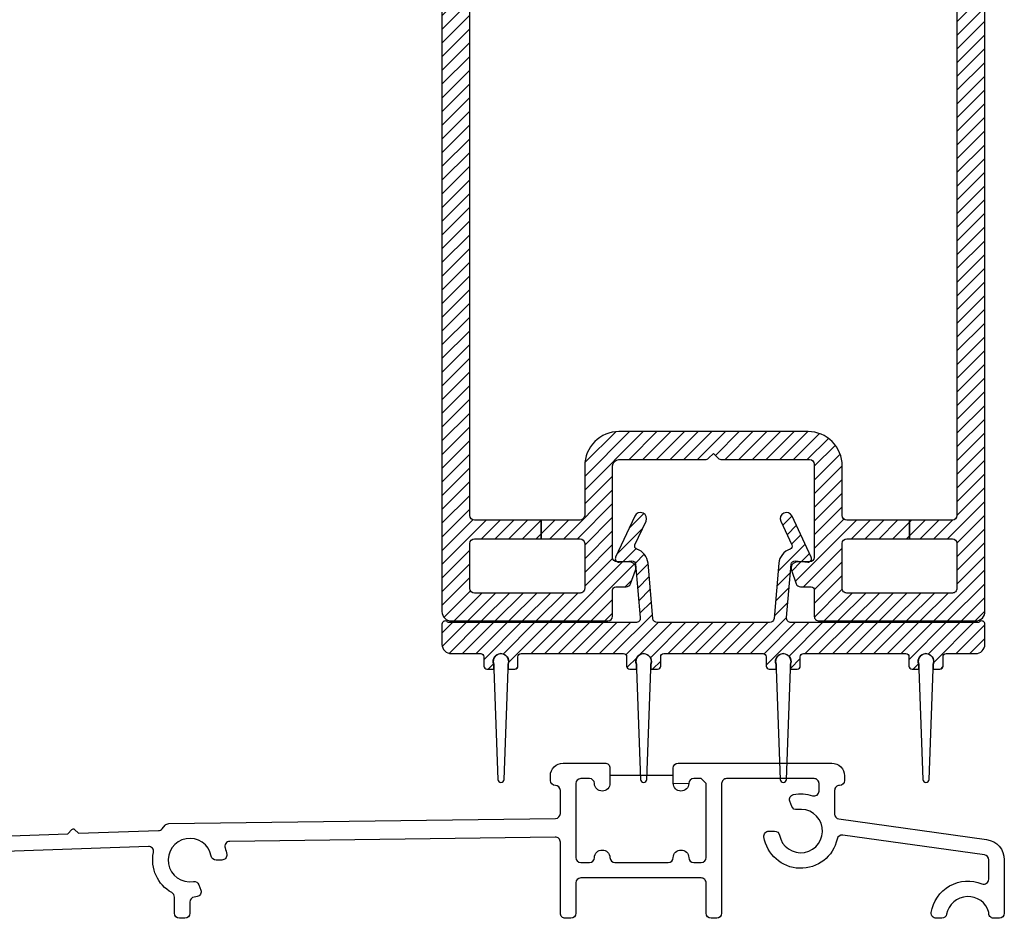
# Model space of a CAD drawing. Units: inches. Extents: x 0 to 402, y 0 to 258.
# Drawn here: x 39 to 43, y 66 to 69 of the extents above; entities that cross this region are included whole.
import ezdxf

# ---------------------------------------------------------------- set-up
doc = ezdxf.new("R2010")
doc.units = ezdxf.units.IN
doc.header["$MEASUREMENT"] = 0
for name, color, linetype in [('ZP-SECT-ALUM', 63, 'Continuous'), ('ZP-SECT-VINL', 130, 'Continuous'), ('ZP-SECT-VLHA', 124, 'Continuous'), ('ZP-SECT-WSTP', 40, 'Continuous')]:
    doc.layers.add(name, color=color, linetype=linetype)
pattern_1 = [(45, (-0.3750145492988111, 0), (-0.02209708691207961, 0.02209708691207961), [])]

# ---------------------------------------------------------------- blocks, each defined once
blk = doc.blocks.new('101CS - WinDor Inswing Door (Triple 1.25in IG) Low-Profile Sill')
at = {"layer": 'ZP-SECT-VLHA'}
h = blk.add_hatch(dxfattribs=at)
h.set_pattern_fill('ANSI31', color=256, scale=0.25)
h.set_pattern_definition(pattern_1)
edge = h.paths.add_edge_path()
edge.add_arc((4.742498814721587, 1.207844874199963), 0.01499999999998725, 90.00000000000341, 179.9999999999958, ccw=False)
edge.add_line((4.742498814721586, 1.22284487419995), (4.944518562084596, 1.22284487419995))
edge.add_line((4.944518562084596, 1.22284487419995), (4.944518562084596, 1.282844874199952))
edge.add_line((4.944518562084596, 1.282844874199952), (4.742498814721586, 1.282844874199952))
edge.add_arc((4.742498814721584, 1.297844874199937), 0.01499999999998458, 179.9999999999932, 270.00000000000676, ccw=False)
edge.add_line((4.727498814721599, 1.297844874199939), (4.727498814721599, 1.457844874199907))
edge.add_arc((4.617498814721594, 1.457844874199915), 0.1100000000000056, 359.9999999999957, 450.0000000000042)
edge.add_line((4.617498814721586, 1.56784487419992), (4.007498814721686, 1.567844874199977))
edge.add_arc((4.007498814721629, 1.457844874199907), 0.1100000000000703, 89.9999999999704, 179.9999999999705)
edge.add_line((3.897498814721558, 1.457844874199964), (3.897498814721558, 1.297844874199939))
edge.add_arc((3.882498814721571, 1.297844874199939), 0.01499999999998725, 270.00000000000335, 359.99999999999744, ccw=False)
edge.add_line((3.882498814721572, 1.282844874199952), (3.757018562084596, 1.282844874199952))
edge.add_line((3.757018562084596, 1.282844874199952), (3.757018562084596, 1.22284487419995))
edge.add_line((3.757018562084596, 1.22284487419995), (3.882498814721572, 1.22284487419995))
edge.add_arc((3.88249881472157, 1.207844874199961), 0.01499999999998858, 8.526512829121202e-12, 89.99999999999147, ccw=False)
edge.add_line((3.897498814721558, 1.207844874199964), (3.897498814721558, 1.062844874199982))
edge.add_arc((3.882498814721631, 1.062844874199923), 0.01499999999992729, -89.99999999979133, 2.25611529458547e-10, ccw=False)
edge.add_line((3.882498814721686, 1.047844874199996), (3.542498814721654, 1.047844874199996))
edge.add_arc((3.542498814721655, 1.062844874199983), 0.01499999999998769, 180.0000000000051, 269.9999999999949, ccw=False)
edge.add_line((3.527498814721667, 1.062844874199982), (3.527498814721667, 1.207844874199964))
edge.add_arc((3.542498814721653, 1.207844874199965), 0.01499999999998547, 89.99999999999659, 180.0000000000042, ccw=False)
edge.add_line((3.542498814721654, 1.22284487419995), (3.757018562084596, 1.22284487419995))
edge.add_line((3.757018562084596, 1.22284487419995), (3.757018562084596, 1.282844874199952))
edge.add_line((3.757018562084596, 1.282844874199952), (3.542498814721654, 1.282844874199952))
edge.add_arc((3.542498814721682, 1.297844874199967), 0.01500000000001478, 179.9999999998915, 269.99999999989143, ccw=False)
edge.add_line((3.527498814721667, 1.297844874199996), (3.527498814721667, 3.787844874230188))
edge.add_arc((3.542498814721735, 3.787844874230164), 0.01500000000006763, 89.99999995905648, 179.9999999999067, ccw=False)
edge.add_line((3.542498814732454, 3.802844874230232), (3.582520042247126, 3.802844874201696))
edge.add_arc((3.582520042236411, 3.787844874201767), 0.01499999999992907, 0.0015495081038920944, 89.99999995907348, ccw=False)
edge.add_line((3.597520042230855, 3.78784527986204), (3.59752166496358, 3.727841899359987))
edge.add_arc((3.707521664923286, 3.727844874202082), 0.1099999999999326, 180.0015495081523, 269.9999999999729)
edge.add_line((3.707521664923235, 3.617844874202149), (3.862498814834368, 3.617844874202149))
edge.add_arc((3.862498814834396, 3.757844874211543), 0.1400000000093939, 269.9999999999883, 360.0000000374426)
edge.add_line((4.00249881484379, 3.757844874303032), (4.002498814820939, 3.792844874156856))
edge.add_arc((4.0174988148209, 3.792844874166715), 0.01499999999996149, 90.00000000294472, 180.0000000376595, ccw=False)
edge.add_line((4.017498814820129, 3.807844874166676), (4.413268562084596, 3.807844874185605))
edge.add_line((4.413268562084596, 3.807844874185605), (4.413268562084596, 3.897844874190753))
edge.add_line((4.413268562084596, 3.897844874190753), (3.942498814780066, 3.897844874173245))
edge.add_arc((3.942498814781183, 3.867844874173292), 0.02999999999995273, 90.0000000021331, 180.0000000277217)
edge.add_line((3.91249881478123, 3.867844874158777), (3.912498814834436, 3.75784487423573))
edge.add_arc((3.862498814834411, 3.757844874211585), 0.05000000000002514, -90.00000000004928, 2.766768147921539e-08, ccw=False)
edge.add_line((3.862498814834368, 3.70784487421156), (3.712498814852012, 3.70784487421156))
edge.add_arc((3.712498814852008, 3.75784487421151), 0.04999999999995053, 180.0000000171918, 270.00000000000455, ccw=False)
edge.add_line((3.662498814852057, 3.757844874196508), (3.662498814708812, 4.235324784644035))
edge.add_line((3.662498814708812, 4.235324784644035), (3.592498814704896, 4.235324784644035))
edge.add_line((3.592498814704896, 4.235324784644035), (3.592498814807101, 3.877844874220273))
edge.add_arc((3.5774988148071, 3.877844874215967), 0.01500000000000057, -89.99999999994583, 1.6447302186861634e-08, ccw=False)
edge.add_line((3.577498814807115, 3.862844874215966), (3.522498814721672, 3.862844874215966))
edge.add_arc((3.522498814721671, 3.877844874215952), 0.01499999999998547, 179.9999999999966, 270.00000000000335, ccw=False)
edge.add_line((3.507498814721686, 3.877844874215953), (3.507498814721686, 4.622844874213854))
edge.add_arc((3.522498814721699, 4.622844874213884), 0.015000000000013, 89.99999999532503, 180.0000000001153, ccw=False)
edge.add_line((3.522498814722923, 4.637844874213897), (3.577498814595202, 4.637844874209293))
edge.add_arc((3.577498814593963, 4.622844874209318), 0.01499999999997481, 1.645747715883772e-08, 89.99999999526727, ccw=False)
edge.add_line((3.592498814593938, 4.622844874213627), (3.592498814704896, 4.235324784644035))
edge.add_line((3.592498814704896, 4.235324784644035), (3.662498814708812, 4.235324784644035))
edge.add_line((3.662498814708812, 4.235324784644035), (3.662498814591146, 4.62784487420646))
edge.add_arc((3.672498814591058, 4.627844874209495), 0.009999999999912301, 89.99999999564142, 180.0000000173887, ccw=False)
edge.add_line((3.672498814591819, 4.637844874209406), (3.677498814720849, 4.637844874209009))
edge.add_arc((3.677498814721702, 4.647844874209056), 0.01000000000004775, 269.9999999951146, 359.9999999996743)
edge.add_line((3.687498814721749, 4.647844874208999), (3.687498814721749, 4.695844874201214))
edge.add_arc((3.675498814721736, 4.6958448742012), 0.01200000000001333, 6.361109362919967e-11, 89.99999999532457)
edge.add_line((3.675498814722715, 4.707844874201214), (3.497498814726697, 4.707844874215937))
edge.add_arc((3.497498814721686, 4.647844874215886), 0.06000000000005024, 89.99999999521475, 179.9999999999542)
edge.add_line((3.437498814721636, 4.647844874215934), (3.437498814721636, 3.86446765081763))
edge.add_arc((3.452498814721668, 3.864467650817717), 0.0150000000000321, 180.0000000003308, 244.623066474531)
edge.add_arc((3.437498814721363, 3.832844874216136), 0.02000000000000602, -64.62306647417051, 64.62306647417051, ccw=False)
edge.add_arc((3.452498814721737, 3.801222097614636), 0.01499999999998746, 115.3769335258426, 179.9999999999831)
edge.add_line((3.437498814721749, 3.801222097614641), (3.437498814721636, 0.9878448741999932))
edge.add_arc((3.467498814721693, 0.9878448742000212), 0.03000000000005754, 180.0000000000534, 270.0000000000551)
edge.add_line((3.467498814721722, 0.9578448741999637), (3.972498814721604, 0.9578448741999637))
edge.add_arc((3.972498814721578, 0.9728448741999763), 0.01500000000001267, 270.0000000001, 360.0000000001166)
edge.add_line((3.98749881472159, 0.9728448742000069), (3.98749881472159, 1.057844874199873))
edge.add_arc((3.997498814721531, 1.057844874199923), 0.009999999999941167, 90.00000000036641, 180.0000000002862, ccw=False)
edge.add_line((3.997498814721467, 1.067844874199864), (4.031441043041951, 1.06784487419992))
edge.add_arc((4.031441043041972, 1.082844874199947), 0.01500000000002655, 269.999999999922, 339.9999999998377)
edge.add_line((4.045536432353771, 1.077714572050013), (4.061292667137224, 1.121004471333379))
edge.add_arc((4.042498814721516, 1.127844874199909), 0.01999999999999569, 339.9999999999438, 449.9999999999313)
edge.add_line((4.04249881472154, 1.147844874199905), (4.002498814721577, 1.147844874199905))
edge.add_arc((4.002498814721577, 1.162844874199892), 0.01499999999998747, 180.0000000000042, 269.9999999999966, ccw=False)
edge.add_line((3.98749881472159, 1.162844874199891), (3.98749881472159, 1.457844874199964))
edge.add_arc((4.007498814721573, 1.457844874199963), 0.0199999999999827, 90.00000000000261, 179.9999999999987, ccw=False)
edge.add_line((4.007498814721572, 1.477844874199945), (4.286285611231762, 1.477844874200002))
edge.add_arc((4.286285611231782, 1.492844874200116), 0.01500000000011381, 269.999999999922, 314.9999999004194)
edge.add_line((4.296892212931226, 1.482238272463803), (4.312498814721636, 1.497844874199984))
edge.add_line((4.312498814721636, 1.497844874199984), (4.328105416512045, 1.482238272463746))
edge.add_arc((4.338712018211424, 1.492844874199902), 0.01499999999995642, 225.0000000993304, 269.9999999998914)
edge.add_line((4.338712018211396, 1.477844874199945), (4.622498814721581, 1.477844874199945))
edge.add_arc((4.622498814721582, 1.46284487419996), 0.01499999999998547, -3.410605131648481e-12, 90.00000000000341, ccw=False)
edge.add_line((4.637498814721567, 1.462844874199959), (4.637498814721567, 1.162844874199891))
edge.add_arc((4.62249881472158, 1.162844874199892), 0.01499999999998725, 270.00000000000335, 359.9999999999966, ccw=False)
edge.add_line((4.622498814721581, 1.147844874199905), (4.582498814721504, 1.147844874199905))
edge.add_arc((4.582498814721511, 1.127844874199935), 0.01999999999996915, 90.00000000002038, 199.9999999999908)
edge.add_line((4.56370496230582, 1.121004471333436), (4.579461197089387, 1.077714572050013))
edge.add_arc((4.593556586401199, 1.08284487419988), 0.01500000000001601, 199.9999999999035, 270.0000000000271)
edge.add_line((4.593556586401206, 1.067844874199864), (4.627498814721577, 1.06784487419992))
edge.add_arc((4.627498814721559, 1.057844874199912), 0.01000000000000889, -2.227125150966458e-10, 89.9999999998982, ccw=False)
edge.add_line((4.637498814721567, 1.057844874199873), (4.637498814721567, 0.97284487419995))
edge.add_arc((4.65249881472155, 0.972844874199946), 0.0149999999999828, 179.9999999999847, 270.0000000000135)
edge.add_line((4.652498814721554, 0.9578448741999637), (5.157546267798949, 0.9578448742000205))
edge.add_arc((5.157546267798933, 0.9878448741999857), 0.02999999999996517, 270.0000000000305, 363.2230456456088)
edge.add_line((5.187498814721636, 0.9895315670710261), (5.187498814721749, 3.882844874208615))
edge.add_arc((5.172498814721706, 3.882844874208558), 0.0150000000000432, 2.171258662539508e-10, 90.00000000021713)
edge.add_line((5.172498814721649, 3.897844874208602), (5.097498814721604, 3.897844874208602))
edge.add_arc((5.097498814721635, 3.882844874208584), 0.01500000000001744, 90.00000000011875, 180.0000000000984)
edge.add_line((5.082498814721617, 3.882844874208558), (5.082498814721617, 3.852003485981413))
edge.add_arc((5.097492911455574, 3.852424274684069), 0.01499999999998434, 181.6075053326143, 279.6055027561223)
edge.add_arc((5.102498814721621, 3.822844874208605), 0.01499999999996476, 3.0719888854946475e-09, 99.60550275615913, ccw=False)
edge.add_line((5.117498814721586, 3.822844874209409), (5.11749881473591, 3.557844874201976))
edge.add_arc((5.102498814735849, 3.557844874201198), 0.01500000000006096, -90.00000000014933, 2.9718876248807646e-09, ccw=False)
edge.add_line((5.10249881473581, 3.542844874201137), (5.017498814735774, 3.542844874201194))
edge.add_arc((5.017498814735809, 3.557844874201102), 0.0149999999999082, 180.0000000025241, 269.99999999986426, ccw=False)
edge.add_line((5.002498814735901, 3.557844874200441), (5.00249881472169, 3.867844874212835))
edge.add_arc((4.972498814721616, 3.867844874211427), 0.03000000000007397, 2.689477038638918e-09, 90.00000000219504)
edge.add_line((4.972498814720467, 3.897844874211501), (4.413268562084596, 3.897844874190753))
edge.add_line((4.413268562084596, 3.897844874190753), (4.413268562084596, 3.807844874185605))
edge.add_line((4.413268562084596, 3.807844874185605), (4.897498814720876, 3.80784487420874))
edge.add_arc((4.897498814721605, 3.792844874208687), 0.01500000000005342, 3.512980129016796e-09, 90.00000000278533, ccw=False)
edge.add_line((4.912498814721658, 3.792844874209607), (4.912498814735869, 3.557844874194814))
edge.add_arc((5.017498814735842, 3.557844874201192), 0.1049999999999729, 180.0000000034803, 269.9999999999627)
edge.add_line((5.017498814735774, 3.452844874201219), (5.082498814735942, 3.452844874201162))
edge.add_arc((5.082498814735929, 3.437844874201162), 0.01499999999999968, -3.8340886021615006e-10, 89.99999999994913, ccw=False)
edge.add_line((5.097498814735928, 3.437844874201062), (5.097498814721604, 1.297844874199882))
edge.add_arc((5.082498814721596, 1.29784487419996), 0.01500000000000767, 270.0000000000814, 359.9999999997006, ccw=False)
edge.add_line((5.082498814721617, 1.282844874199952), (4.944518562084596, 1.282844874199952))
edge.add_line((4.944518562084596, 1.282844874199952), (4.944518562084596, 1.22284487419995))
edge.add_line((4.944518562084596, 1.22284487419995), (5.082498814721731, 1.22284487419995))
edge.add_arc((5.082498814721732, 1.207844874199965), 0.01499999999998525, -4.206412995699793e-12, 90.00000000000341, ccw=False)
edge.add_line((5.097498814721718, 1.207844874199964), (5.097498814721604, 1.062844874199982))
edge.add_arc((5.082498814721672, 1.062844874199927), 0.01499999999993218, -89.99999999977268, 2.078195393551141e-10, ccw=False)
edge.add_line((5.082498814721731, 1.047844874199996), (4.742498814721586, 1.047844874199939))
edge.add_arc((4.742498814721555, 1.062844874200008), 0.01500000000006918, 180.0000000000992, 270.00000000011875, ccw=False)
edge.add_line((4.727498814721486, 1.062844874199982), (4.727498814721599, 1.207844874199964))
h = blk.add_hatch(dxfattribs=at)
h.set_pattern_fill('ANSI31', color=256, scale=0.25)
h.set_pattern_definition(pattern_1)
edge = h.paths.add_edge_path()
edge.add_arc((3.594258812204461, 0.8166313548753289), 0.009999728846620122, 1.491178386988203, 18.14511478796996)
edge.add_arc((3.627517388708874, 0.8275309263014365), 0.0249993221172659, 90.00000000001631, 198.1451147878445, ccw=False)
edge.add_arc((3.627517388708893, 0.8275309263013715), 0.0249993221173308, -17.490418228805083, 90.00000000006003, ccw=False)
edge.add_arc((3.658037112349917, 0.8179137054205755), 0.006999810192694094, 162.5095817677051, 177.9251022739694)
edge.add_line((3.651041891567985, 0.8181671397232435), (3.650476383917777, 0.8025581600708733))
edge.add_line((3.650476383917777, 0.8025581600708733), (3.67251995781433, 0.8025581602467469))
edge.add_arc((3.672516168519917, 0.8125578883756855), 0.00999972884689578, 270.021711646962, 360.0000000000426)
edge.add_line((3.682515897366812, 0.812557888375693), (3.682515897366926, 0.8425305195718806))
edge.add_arc((3.692515626213862, 0.8425305195718229), 0.009999728846936229, 89.9999999996794, 179.9999999996692, ccw=False)
edge.add_line((3.692515626213918, 0.8525302484187591), (4.022506678162046, 0.852530248418816))
edge.add_arc((4.022506678162019, 0.8425305195719104), 0.009999728846905587, -1.7047341316356324e-10, 89.99999999984732, ccw=False)
edge.add_line((4.032506407008924, 0.8425305195718806), (4.03250640700881, 0.812557888375693))
edge.add_arc((4.042506135855763, 0.8125578883757674), 0.009999728846953104, 180.0000000004262, 270.0000004575034)
edge.add_line((4.042506135935611, 0.8025581595288145), (4.064615806941021, 0.8025581597052565))
edge.add_line((4.064615806941021, 0.8025581597052565), (4.064242681535831, 0.816891578164757))
edge.add_arc((4.054246339162461, 0.8166313548753285), 0.009999728846623241, 1.491178386990283, 18.14511478796683)
edge.add_arc((4.087504915666877, 0.8275309263014365), 0.0249993221172659, 90.00000000001631, 198.1451147878445, ccw=False)
edge.add_arc((4.087504915666898, 0.8275309263013733), 0.02499932211732903, -17.490418228810483, 90.00000000006509, ccw=False)
edge.add_arc((4.118024639307966, 0.8179137054205674), 0.006999810192740579, 162.5095817677554, 177.9251022739168)
edge.add_line((4.111029418525987, 0.8181671397232435), (4.110463910875779, 0.8025581600708733))
edge.add_line((4.110463910875779, 0.8025581600708733), (4.132507484772333, 0.8025581602467469))
edge.add_arc((4.132503695477932, 0.8125578883756727), 0.009999728846882897, 270.0217116468882, 360.0000000001165)
edge.add_line((4.142503424324815, 0.812557888375693), (4.142503424324815, 0.8425305195718806))
edge.add_arc((4.152503153171692, 0.8425305195718829), 0.009999728846876721, 89.99999999998983, 180.0000000000127, ccw=False)
edge.add_line((4.152503153171693, 0.8525302484187591), (4.472541928063521, 0.852530248418816))
edge.add_arc((4.472541928063491, 0.8425305195719082), 0.009999728846907807, -1.5779733075760305e-10, 89.99999999983208, ccw=False)
edge.add_line((4.482541656910399, 0.8425305195718806), (4.482541656910399, 0.812557888375693))
edge.add_arc((4.492541385757297, 0.8125578883757123), 0.009999728846898037, 180.0000000001107, 270.0000004571676)
edge.add_line((4.492541385837086, 0.8025581595288145), (4.514651056842723, 0.8025581597052565))
edge.add_line((4.514651056842723, 0.8025581597052565), (4.514277931437306, 0.816891578164757))
edge.add_arc((4.504281589063939, 0.8166313548753289), 0.009999728846620566, 1.491178386988137, 18.14511478796916)
edge.add_arc((4.537540165568349, 0.8275309263014382), 0.02499932211726388, 90.00000000001017, 198.14511478785, ccw=False)
edge.add_arc((4.537540165568376, 0.8275309263013751), 0.02499932211732714, -17.49041822881651, 90.00000000007122, ccw=False)
edge.add_arc((4.568059889209441, 0.8179137054205674), 0.006999810192740579, 162.5095817677554, 177.9251022739168)
edge.add_line((4.561064668427463, 0.8181671397232435), (4.560499160777255, 0.8025581600708733))
edge.add_line((4.560499160777255, 0.8025581600708733), (4.582542734661303, 0.8025581602467469))
edge.add_arc((4.58253894537951, 0.8125578883758022), 0.009999728847007682, 270.0217115746441, 359.999999999374)
edge.add_line((4.592538674226518, 0.812557888375693), (4.592538674226404, 0.8425305195718806))
edge.add_arc((4.602538403073341, 0.842530519571822), 0.009999728846937117, 89.99999999968452, 179.9999999996641, ccw=False)
edge.add_line((4.602538403073396, 0.8525302484187591), (4.932529455021523, 0.852530248418816))
edge.add_arc((4.932529455021492, 0.8425305195719064), 0.009999728846909584, -1.4762235878151841e-10, 89.99999999982191, ccw=False)
edge.add_line((4.942529183868402, 0.8425305195718806), (4.942529183868288, 0.812557888375693))
edge.add_arc((4.952528912715243, 0.8125578883757691), 0.00999972884695488, 180.0000000004364, 270.0000004574932)
edge.add_line((4.952528912795088, 0.8025581595288145), (4.974638583800726, 0.8025581597052565))
edge.add_line((4.974638583800726, 0.8025581597052565), (4.974265458395308, 0.816891578164757))
edge.add_arc((4.964269116021941, 0.8166313548753289), 0.009999728846620566, 1.491178386988137, 18.14511478796916)
edge.add_arc((4.997527692526349, 0.8275309263014404), 0.02499932211726204, 90.00000000000409, 198.1451147878568, ccw=False)
edge.add_arc((4.997527692526378, 0.8275309263013751), 0.02499932211732714, -17.49041822881651, 90.00000000007122, ccw=False)
edge.add_arc((5.028047416167444, 0.8179137054205674), 0.006999810192740579, 162.5095817677554, 177.9251022739168)
edge.add_line((5.021052195385465, 0.8181671397232435), (5.020486687735257, 0.8025581600708733))
edge.add_line((5.020486687735257, 0.8025581600708733), (5.042529949027227, 0.8025581601331737))
edge.add_arc((5.042526472337419, 0.8125578883756627), 0.009999728846873966, 270.0199205058198, 360.0000000001737)
edge.add_line((5.052526201184293, 0.812557888375693), (5.052526201184406, 0.8425305195718806))
edge.add_arc((5.062525930031343, 0.8425305195718229), 0.009999728846936229, 89.9999999996794, 179.9999999996692, ccw=False)
edge.add_line((5.062525930031399, 0.8525302484187591), (5.157523354076858, 0.8525302484186454))
edge.add_arc((5.157523354076912, 0.8825294349594546), 0.02999918654080913, 269.9999999998965, 359.9999999998855)
edge.add_line((5.187522540617721, 0.8825294349593946), (5.187522540617721, 0.9478866465764781))
edge.add_arc((5.177522811770801, 0.9478866465764488), 0.009999728846920242, 1.679378408675496e-10, 128.2200309217549)
edge.add_arc((5.162056153728372, 0.9675271301581523), 0.01499959327038108, 270.00000000010857, 308.22003092164175, ccw=False)
edge.add_line((5.1620561537284, 0.9525275368877715), (4.563164059064803, 0.9525275368878283))
edge.add_arc((4.563164059064789, 0.9675271301581844), 0.01499959327035605, 175.0000000000445, 270.0000000000543, ccw=False)
edge.add_line((4.548221543775327, 0.9688344308505634), (4.563278241712311, 1.14093327577541))
edge.add_arc((4.57448512817939, 1.139952800256168), 0.01124969495274557, 85.0000000002513, 175.0000000002513, ccw=False)
edge.add_line((4.575465603698632, 1.151159686723247), (4.616557520802445, 1.14756460981414))
edge.add_arc((4.617537996322069, 1.158771496284573), 0.01124969495612051, 264.9999999998026, 384.9999999997944)
edge.add_line((4.627733682462605, 1.163525822812005), (4.565973673563832, 1.295970589305796))
edge.add_arc((4.547848009319438, 1.287518453259452), 0.019999457693808, 25.00000000009578, 205.0000000000958)
edge.add_line((4.529722345075044, 1.279066317213108), (4.565350520309977, 1.202661448856531))
edge.add_arc((4.556287688187736, 1.198435380833279), 0.009999728846977226, -72.71594753580308, 25.00000000040552, ccw=False)
edge.add_arc((4.574485128179199, 1.13995280025622), 0.0512486103402626, 107.2840524636601, 174.9999999998745)
edge.add_line((4.523431534273669, 1.144419410955322), (4.507841091048277, 0.9662198294657856))
edge.add_arc((4.49289857575878, 0.9675271301581622), 0.01499959327039023, 270.000000000078, 355.0000000000653, ccw=False)
edge.add_line((4.492898575758801, 0.9525275368877715), (4.132099053685835, 0.9525275368878283))
edge.add_arc((4.132099053685855, 0.967527130158219), 0.01499959327039069, 184.9999999999347, 269.99999999992195, ccw=False)
edge.add_line((4.117156538396358, 0.9662198294658424), (4.101566095170853, 1.144419410955152))
edge.add_arc((4.05051250126515, 1.139952800256261), 0.0512486103404167, 4.999999999872666, 72.71594753605766)
edge.add_arc((4.068709941256736, 1.198435380833436), 0.009999728846969251, 155.00000000056, 252.71594753676942, ccw=False)
edge.add_line((4.059647109134431, 1.202661448856531), (4.095275284369592, 1.279066317213164))
edge.add_arc((4.077149620125084, 1.28751845325948), 0.01999945769389902, 335.0000000001156, 515.0000000001157)
edge.add_line((4.059023955880576, 1.295970589305796), (3.997263946982144, 1.163525822811891))
edge.add_arc((4.007459633122573, 1.15877149628451), 0.01124969495600141, 155.00000000021, 275.0000000002189)
edge.add_line((4.008440108642191, 1.147564609814197), (4.04953202574589, 1.151159686723247))
edge.add_arc((4.050512501265276, 1.139952800256085), 0.01124969495284106, 5.000000000422517, 95.00000000044179, ccw=False)
edge.add_line((4.061719387732438, 1.140933275775467), (4.076776085669081, 0.9688344308505634))
edge.add_arc((4.061833570379586, 0.9675271301581623), 0.0149995932703906, -89.99999999992878, 5.000000000028592, ccw=False)
edge.add_line((4.061833570379605, 0.9525275368877715), (3.462988927510224, 0.9525275368878283))
edge.add_arc((3.462988927510059, 0.9675271301584676), 0.01499959327063927, 231.7799690695764, 270.0000000006328, ccw=False)
edge.add_arc((3.447522269464404, 0.9478866465789877), 0.009999728846910675, 51.77996906901439, 180.0000000000483)
edge.add_line((3.437522540617493, 0.9478866465789793), (3.437522540617493, 0.8825294349593946))
edge.add_arc((3.467521727158242, 0.8825294349595079), 0.02999918654074873, 180.0000000002163, 270.000000000218)
edge.add_line((3.467521727158356, 0.8525302484187591), (3.562519151204043, 0.852530248418816))
edge.add_arc((3.562519151204013, 0.8425305195719073), 0.009999728846908695, -1.5262457964126952e-10, 89.99999999982703, ccw=False)
edge.add_line((3.572518880050922, 0.8425305195718806), (3.572518880050922, 0.812557888375693))
edge.add_arc((3.582518608897825, 0.8125578883757185), 0.00999972884690381, 180.0000000001463, 270.0000004571345)
edge.add_line((3.582518608977608, 0.8025581595288145), (3.604628279983245, 0.8025581597052565))
edge.add_line((3.604628279983245, 0.8025581597052565), (3.604255154577828, 0.816891578164757))
at = {"layer": 'ZP-SECT-ALUM'}
blk.add_lwpolyline([(2.016555830001067, 0.2650357218003023), (2.231454277101108, 0.272540140900162), (2.244226689274939, 0.2862368760423237, -0.4142135634297624), (2.252706801659684, 0.2865330081115189), (2.266403536701233, 0.2737605960004998), (2.524001987247772, 0.2827561320677319, 0.2088421965577239), (2.535552763406628, 0.2882884673525723), (2.545283566520681, 0.2995557130765292, -0.2144608642751977), (2.557178411830847, 0.3050963595908343), (3.803199773473153, 0.321788529110222, 0.4102955099364451), (3.818985450701376, 0.3377870936004115), (3.818985450701376, 0.4119999999997503, 0.414213562372835), (3.802985450701414, 0.4279999999997699, -0.4142135623693661), (3.786985450701451, 0.4439999999995621), (3.786985450700996, 0.4590000000002306, -0.414213562374205), (3.827985450701163, 0.5000000000002274), (3.962985450701154, 0.4999999999998863, -0.4142135623736046), (3.978985450701231, 0.4839999999998668), (3.978985450701231, 0.4349999999998886, -0.9878775023728275), (3.928992887821238, 0.4343902439018734, 0.4070870297366386), (3.912997647601202, 0.4499999999997044), (3.884985450701294, 0.4499999999997044, 0.4142135623730951), (3.868985450701331, 0.4339999999996849), (3.868985450701331, 0.1960000000003106, 0.4142135623730951), (3.884985450701294, 0.180000000000291), (3.912997647601202, 0.180000000000291, 0.4070870303804873), (3.92899288785739, 0.1956097560972694, -0.9759000729534438), (3.978978013545003, 0.195609756097781, 0.407087029730432), (3.994973253765039, 0.180000000000291), (4.166997647601107, 0.180000000000291, 0.4070870303804871), (4.182992887857296, 0.1956097560972694, -0.9759000729535375), (4.232978013544908, 0.195609756097781, 0.407087029730467), (4.248973253764945, 0.180000000000291), (4.2729854507011, 0.180000000000291, 0.4142135623730951), (4.288985450701176, 0.1960000000003106), (4.288985450701176, 0.4339999999996849), (4.2729854507011, 0.4499999999997044), (4.248973253701166, 0.4499999999997044, 0.4070870285850204), (4.232978013544908, 0.4343902439012481, -0.9878774436770799), (4.182985450701182, 0.4349999999998886), (4.23297801348113, 0.4343902439027829, -0.9878773403053093), (4.182985450701182, 0.4349999999999454), (4.182985450701182, 0.4839999999998668, -0.4142135623731956), (4.198985450701144, 0.4999999999998863), (4.693985450701035, 0.5000000000002274, -0.41421356237476), (4.734985450700975, 0.4590000000000032), (4.734985450701089, 0.4439999999999031, -0.414213562372835), (4.718985450701126, 0.4279999999998836, 0.4142135623752443), (4.702985450701163, 0.4119999999997503), (4.702985450701163, 0.3358356424000135, 0.3743820877746445), (4.71678633796526, 0.3199874909880691), (5.193056790733891, 0.2538995043742034, -0.3743820877865547), (5.249985450701189, 0.1885258797998404), (5.249985450701416, 0.01600000000001955, -0.4142135623666198), (5.233985450701795, 0), (5.215985450701424, 0, -0.4741825547953509), (5.200305429954398, 0.01918385762485286, 0.7909726715527787), (5.064207585017499, 0.01302325581360719, -0.3604059014323665), (5.048486930001701, 0), (5.030223590001384, 0, -0.4602123385983505), (5.014414072981168, 0.01846153845986009, -0.4832812508880652), (5.177985450695388, 0.1112429773092458, 0.531845516362463), (5.199985450701234, 0.126075374300342), (5.199985450701234, 0.1885258797996698, 0.374382087760569), (5.186184563437934, 0.2043740312115006), (4.729047697137304, 0.2678070133120514, 0.3917459457935636), (4.71121762749479, 0.2553754663826453, -0.8303660806932681), (4.475414073050075, 0.262538461550605, -0.4602123370644395), (4.491223590001624, 0.2809999999998354), (4.509486930001032, 0.2809999999998354, -0.3604059013951239), (4.525207585014556, 0.2679767441858871, 2.37182537510605), (4.582699892556803, 0.3500842686681835, -0.3604059021774934), (4.56508525447228, 0.3604026363971116), (4.558838824363903, 0.3775645621208241, -0.4602123382550785), (4.570779822547053, 0.3987348666186108, -0.1297973169505219), (4.631926627176682, 0.3948440473969868, 0.5119012337142532), (4.652985450701209, 0.4100232536998192), (4.652985450701209, 0.4339999999996849, 0.4142135623736254), (4.636985450701133, 0.4499999999997044), (4.354985450701093, 0.4499999999997044, 0.4142135623733542), (4.338985450701131, 0.4339999999996849), (4.338985450701358, 0.01600000000001955, -0.4142135623666198), (4.322985450701736, 0), (4.304985450701366, 0, -0.41421356237284), (4.288985450701404, 0.01600000000001955), (4.288985450701176, 0.1139999999999759, 0.4142135623734812), (4.2729854507011, 0.1299999999999955), (3.884985450701294, 0.1299999999999955, 0.4142135623728405), (3.868985450701331, 0.1139999999999759), (3.868985450701103, 0.01600000000001955, -0.414213562366621), (3.852985450701482, 0), (3.834985450701112, 0, -0.4142135623735655), (3.818985450701149, 0.01600000000001955), (3.818985450701376, 0.2457788387004598, 0.4181424998386234), (3.802771127930583, 0.2617774031907629), (2.753381078630611, 0.2477193804900253, 0.5106655306682311), (2.738464818960466, 0.2265183670567694, -0.04420725881071305), (2.743556828349512, 0.2059615384666245, -0.460212339270612), (2.727747311301783, 0.1875), (2.709483971401056, 0.1875, -0.3604059013980611), (2.693763316387532, 0.2005232558141188, 2.371825373231505), (2.636271008766272, 0.118415731319601, -0.3604059016258708), (2.653885646830219, 0.1080973636031217), (2.660132076910514, 0.09093543795734149, -0.4602123400997907), (2.648191078740666, 0.06976513337917822, -0.01917387397349778), (2.639103097762955, 0.06833334341627051, 0.3800824372200202), (2.624985450701189, 0.05244445589983115), (2.624985450701416, 0.01600000000001955, -0.4142135623666198), (2.608985450701795, 0), (2.590985450701424, 0, -0.4142135623726215), (2.574985450701462, 0.01599999999996271), (2.574985450701234, 0.06858826800038287, 0.2724824931112803), (2.566750156582003, 0.0825778835270512, -0.3292211300096053), (2.507574008969101, 0.2122901865753306, 0.4873129402185128), (2.491360758055322, 0.2315857980324836), (1.410427058754664, 0.1938387615322767, 0.4040262258500201)], format="xyb", dxfattribs=at)
blk.add_lwpolyline([(4.182985450701182, 0.4594999999994229), (3.978985450701231, 0.4594999999994229)], dxfattribs=at)
at = {"layer": 'ZP-SECT-VINL'}
for points in [[(3.437498814721749, 3.801222097614641), (3.437498814721636, 0.9878448741999932, 0.414213562373103), (3.467498814721722, 0.9578448741999637), (3.972498814721604, 0.9578448741999637, 0.4142135623731783), (3.98749881472159, 0.9728448742000069), (3.98749881472159, 1.057844874199873, -0.4142135623726877), (3.997498814721467, 1.067844874199864), (4.031441043041951, 1.06784487419992, 0.3152987888785805), (4.045536432353771, 1.077714572050013), (4.061292667137224, 1.121004471333379, 0.5205670505516794), (4.04249881472154, 1.147844874199905), (4.002498814721577, 1.147844874199905, -0.4142135623730493), (3.98749881472159, 1.162844874199891), (3.98749881472159, 1.457844874199964, -0.4142135623730805), (4.007498814721572, 1.477844874199945), (4.286285611231762, 1.477844874200002, 0.1989123669283151), (4.296892212931226, 1.482238272463803), (4.312498814721636, 1.497844874199984), (4.328105416512045, 1.482238272463746, 0.1989123669286062), (4.338712018211396, 1.477844874199945), (4.622498814721581, 1.477844874199945, -0.414213562373133), (4.637498814721567, 1.462844874199959), (4.637498814721567, 1.162844874199891, -0.4142135623730567), (4.622498814721581, 1.147844874199905), (4.582498814721504, 1.147844874199905, 0.5205670505515919), (4.56370496230582, 1.121004471333436), (4.579461197089387, 1.077714572050013, 0.315298788879577), (4.593556586401206, 1.067844874199864), (4.627498814721577, 1.06784487419992, -0.4142135623737085), (4.637498814721567, 1.057844874199873), (4.637498814721567, 0.97284487419995, 0.4142135623732504), (4.652498814721554, 0.9578448741999637), (5.157546267798949, 0.9578448742000205, 0.4307872509420859), (5.187498814721636, 0.9895315670710261), (5.187498814721749, 3.882844874208615, 0.414213562373096)], [(5.097498814735928, 3.437844874201062), (5.097498814721604, 1.297844874199882, -0.414213562371145), (5.082498814721617, 1.282844874199952), (4.944518562084596, 1.282844874199952), (4.944518562084596, 1.22284487419995), (5.082498814721731, 1.22284487419995, -0.4142135623731377), (5.097498814721718, 1.207844874199964), (5.097498814721604, 1.062844874199982, -0.4142135623730032), (5.082498814721731, 1.047844874199996), (4.742498814721586, 1.047844874199939, -0.414213562373187), (4.727498814721486, 1.062844874199982), (4.727498814721599, 1.207844874199964, -0.4142135623730521), (4.742498814721586, 1.22284487419995), (4.944518562084596, 1.22284487419995), (4.944518562084596, 1.282844874199952), (4.742498814721586, 1.282844874199952, -0.4142135623731666), (4.727498814721599, 1.297844874199939), (4.727498814721599, 1.457844874199907, 0.4142135623731393), (4.617498814721586, 1.56784487419992), (4.007498814721686, 1.567844874199977, 0.4142135623730958), (3.897498814721558, 1.457844874199964), (3.897498814721558, 1.297844874199939, -0.4142135623730679), (3.882498814721572, 1.282844874199952), (3.757018562084596, 1.282844874199952), (3.757018562084596, 1.22284487419995), (3.882498814721572, 1.22284487419995, -0.4142135623730099), (3.897498814721558, 1.207844874199964), (3.897498814721558, 1.062844874199982, -0.4142135623731811), (3.882498814721686, 1.047844874199996), (3.542498814721654, 1.047844874199996, -0.4142135623730456), (3.527498814721667, 1.062844874199982), (3.527498814721667, 1.207844874199964, -0.4142135623731365), (3.542498814721654, 1.22284487419995), (3.757018562084596, 1.22284487419995), (3.757018562084596, 1.282844874199952), (3.542498814721654, 1.282844874199952, -0.4142135623730957), (3.527498814721667, 1.297844874199996), (3.527498814721667, 3.787844874230188, -0.4142135625819173)]]:
    blk.add_lwpolyline(points, format="xyb", dxfattribs=at)
blk.add_lwpolyline([(3.604255154577828, 0.816891578164757, 0.07279467988543), (3.603761262634094, 0.8197455181398823, -0.5103232741864521), (3.627517388708867, 0.8525302484187023, -0.5067278955676688), (3.651360922803661, 0.8200174724885301, 0.06736452021439501), (3.651041891567985, 0.8181671397232435), (3.650476383917777, 0.8025581600708733), (3.67251995781433, 0.8025581602467469, 0.4141025778521279), (3.682515897366812, 0.812557888375693), (3.682515897366926, 0.8425305195718806, -0.414213562373043), (3.692515626213918, 0.8525302484187591), (4.022506678162046, 0.852530248418816, -0.4142135623731731), (4.032506407008924, 0.8425305195718806), (4.03250640700881, 0.812557888375693, 0.4142135647096594), (4.042506135935611, 0.8025581595288145), (4.064615806941021, 0.8025581597052565), (4.064242681535831, 0.816891578164757, 0.07279467988540768), (4.063748789592097, 0.8197455181398823, -0.5103232741864521), (4.087504915666869, 0.8525302484187023, -0.5067278955677297), (4.111348449761664, 0.8200174724885301, 0.06736452021393864), (4.111029418525987, 0.8181671397232435), (4.110463910875779, 0.8025581600708733), (4.132507484772333, 0.8025581602467469, 0.4141025778528825), (4.142503424324815, 0.812557888375693), (4.142503424324815, 0.8425305195718806, -0.4142135623732251), (4.152503153171693, 0.8525302484187591), (4.472541928063521, 0.852530248418816, -0.414213562373043), (4.482541656910399, 0.8425305195718806), (4.482541656910399, 0.812557888375693, 0.4142135647095553), (4.492541385837086, 0.8025581595288145), (4.514651056842723, 0.8025581597052565), (4.514277931437306, 0.816891578164757, 0.07279467988543), (4.513784039493572, 0.8197455181398823, -0.5103232741865099), (4.537540165568345, 0.8525302484187023, -0.5067278955677947), (4.561383699663139, 0.8200174724885301, 0.06736452021393864), (4.561064668427463, 0.8181671397232435), (4.560499160777255, 0.8025581600708733), (4.582542734661303, 0.8025581602467469, 0.4141025782183523), (4.592538674226518, 0.812557888375693), (4.592538674226404, 0.8425305195718806, -0.4142135623729909), (4.602538403073396, 0.8525302484187591), (4.932529455021523, 0.852530248418816, -0.4142135623729389), (4.942529183868402, 0.8425305195718806), (4.942529183868288, 0.812557888375693, 0.4142135647095553), (4.952528912795088, 0.8025581595288145), (4.974638583800726, 0.8025581597052565), (4.974265458395308, 0.816891578164757, 0.07279467988543), (4.973771566451575, 0.8197455181398823, -0.510323274186586), (4.997527692526347, 0.8525302484187023, -0.5067278955677947), (5.021371226621142, 0.8200174724885301, 0.06736452021393864), (5.021052195385465, 0.8181671397232435), (5.020486687735257, 0.8025581600708733), (5.042529949027227, 0.8025581601331737, 0.4141117333897601), (5.052526201184293, 0.812557888375693), (5.052526201184406, 0.8425305195718806, -0.414213562373043), (5.062525930031399, 0.8525302484187591), (5.157523354076858, 0.8525302484186454, 0.4142135623730344), (5.187522540617721, 0.8825294349593946), (5.187522540617721, 0.9478866465764781, 0.6262050886716696), (5.17133614855382, 0.9557428400091226, -0.1683297192383648), (5.1620561537284, 0.9525275368877715), (4.563164059064803, 0.9525275368878283, -0.4400105308918799), (4.548221543775327, 0.9688344308505634), (4.563278241712311, 1.14093327577541, -0.414213562373095), (4.575465603698632, 1.151159686723247), (4.616557520802445, 1.14756460981414, 0.57735026918958), (4.627733682462605, 1.163525822812005), (4.565973673563832, 1.295970589305796, 0.9999999999999999), (4.529722345075044, 1.279066317213108), (4.565350520309977, 1.202661448856531, -0.4542302778750721), (4.559258698798686, 1.188887204412481, 0.3043759319776037), (4.523431534273669, 1.144419410955322), (4.507841091048277, 0.9662198294657856, -0.3888787318529184), (4.492898575758801, 0.9525275368877715), (4.132099053685835, 0.9525275368878283, -0.3888787318529184), (4.117156538396358, 0.9662198294658424), (4.101566095170853, 1.144419410955152, 0.3043759319774634), (4.065738930645949, 1.188887204412595, -0.4542302778750703), (4.059647109134431, 1.202661448856531), (4.095275284369592, 1.279066317213164, 0.9999999999999994), (4.059023955880576, 1.295970589305796), (3.997263946982144, 1.163525822811891, 0.5773502691896872), (4.008440108642191, 1.147564609814197), (4.04953202574589, 1.151159686723247, -0.4142135623731872), (4.061719387732438, 1.140933275775467), (4.076776085669081, 0.9688344308505634, -0.4400105308916054), (4.061833570379605, 0.9525275368877715), (3.462988927510224, 0.9525275368878283, -0.1683297192810933), (3.453708932682645, 0.9557428400106573, 0.6262050887290525), (3.437522540617493, 0.9478866465789793), (3.437522540617493, 0.8825294349593946, 0.4142135623731039), (3.467521727158356, 0.8525302484187591), (3.562519151204043, 0.852530248418816, -0.414213562372991), (3.572518880050922, 0.8425305195718806), (3.572518880050922, 0.812557888375693, 0.4142135647091911), (3.582518608977608, 0.8025581595288145), (3.604628279983245, 0.8025581597052565)], format="xyb", close=True, dxfattribs=at)
at = {"layer": 'ZP-SECT-WSTP'}
for points in [[(3.604163789336582, 0.8184806024056002), (3.604578279983144, 0.8025581597049154), (3.617474237225707, 0.4471786001705027, 0.9642755899227482), (3.637460468781939, 0.4471766375973516), (3.650426383918131, 0.8025581600705323), (3.651028350287817, 0.8191734628226754, 1.438207684290038), (3.604163790199806, 0.818480600184671)], [(4.064151316294357, 0.8184806024056002), (4.064565806940919, 0.8025581597049154), (4.077461764183482, 0.4471786001705027, 0.9642755899227482), (4.097447995739714, 0.4471766375973516), (4.110413910875906, 0.8025581600705323), (4.111015877245592, 0.8191734628226754, 1.438207684290038), (4.064151317157581, 0.818480600184671)], [(4.514186566189693, 0.8184806024056002), (4.514601056836256, 0.8025581597049154), (4.527497014078818, 0.4471786001705027, 0.9642755899227482), (4.54748324563505, 0.4471766375973516), (4.560449160771242, 0.8025581600705323), (4.561051127140928, 0.8191734628226754, 1.438207684290038), (4.514186567052917, 0.818480600184671)], [(4.974173936851258, 0.818480602348302), (4.974588427497821, 0.8025581596476172), (4.987484384740384, 0.4471786001132045, 0.9642755899227482), (5.007470616296615, 0.4471766375400534), (5.020436531432807, 0.8025581600132341), (5.021038497802493, 0.8191734627653773, 1.438207684290038), (4.974173937714482, 0.8184806001273728)]]:
    blk.add_lwpolyline(points, format="xyb", dxfattribs=at)

msp = doc.modelspace()

# ---------------------------------------------------------------- block references
msp.add_blockref('101CS - WinDor Inswing Door (Triple 1.25in IG) Low-Profile Sill', (37.37471682092203, 66.254401699771))

doc.saveas('drawing.dxf')
